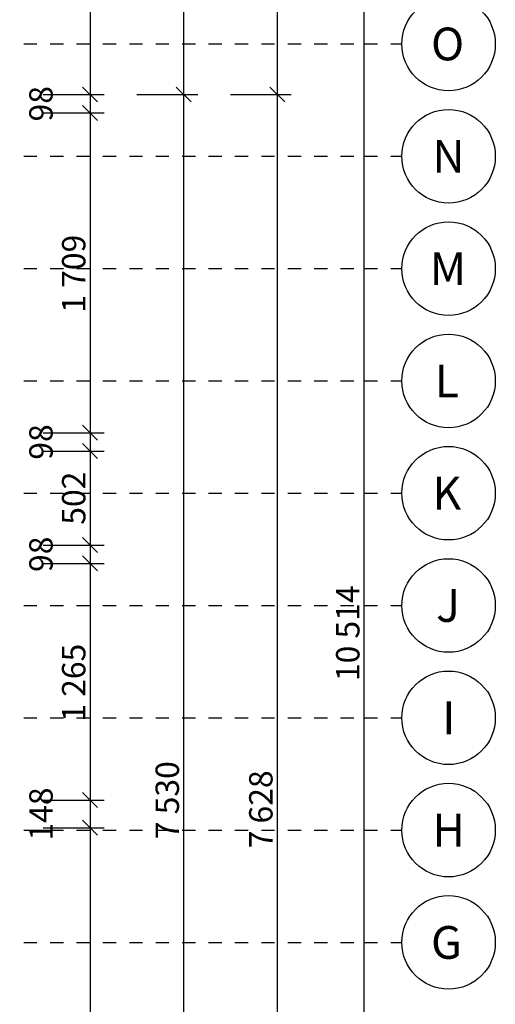
# Model space of a CAD drawing. Units: millimetres. Extents: x 18 to 577, y 5 to 410.
# Drawn here: x 425 to 476, y 166 to 272 of the extents above; entities that cross this region are included whole.
import ezdxf
from ezdxf.xclip import XClip

# ---------------------------------------------------------------- set-up
doc = ezdxf.new("R2010")
doc.units = ezdxf.units.MM
doc.header["$LTSCALE"] = 0.5
doc.header["$MEASUREMENT"] = 0
doc.header["$XCLIPFRAME"] = 0
doc.linetypes.add('PLINE', pattern=[0])
doc.linetypes.add('Små Stiplet', pattern=[5.644444, 2.822222, -2.822222])
for name, color, linetype in [('822- Modullinjer bygning', 7, 'Continuous'), ('822- Modullinjer bygning(Nye konstruksjoner)', 7, 'Continuous'), ('842-M___1_50 Målsetting bygning', 7, 'Continuous'), ('842-M___1_50 Målsetting bygning(Nye konstruksjoner)', 7, 'Continuous')]:
    doc.layers.add(name, color=color, linetype=linetype)
doc.styles.add('Arial Western', font='txt')

# ---------------------------------------------------------------- blocks, each defined once
blk = doc.blocks.new('Drawing_1_1', base_point=(160.52, 109.49))
at = {"layer": '822- Modullinjer bygning(Nye konstruksjoner)', "linetype": 'Små Stiplet'}
for p, q in [((70.3, 269.11), (462.3, 269.11)), ((462.3, 269.11), (466.3, 269.11)), ((70.3, 257.11), (462.3, 257.11)), ((462.3, 257.11), (466.3, 257.11)), ((70.3, 245.11), (462.3, 245.11)), ((462.3, 245.11), (466.3, 245.11)), ((70.3, 233.11), (462.3, 233.11)), ((462.3, 233.11), (466.3, 233.11)), ((70.3, 221.11), (462.3, 221.11)), ((462.3, 221.11), (466.3, 221.11)), ((70.3, 209.11), (462.3, 209.11)), ((462.3, 209.11), (466.3, 209.11)), ((70.3, 197.11), (462.3, 197.11)), ((462.3, 197.11), (466.3, 197.11)), ((70.3, 185.11), (462.3, 185.11)), ((462.3, 185.11), (466.3, 185.11)), ((70.3, 173.11), (462.3, 173.11)), ((462.3, 173.11), (466.3, 173.11))]:
    blk.add_line(p, q, dxfattribs=at)
at = {"layer": '822- Modullinjer bygning(Nye konstruksjoner)', "linetype": 'PLINE'}
for centre in [(471.3, 269.11), (471.3, 257.11), (471.3, 245.11), (471.3, 233.11), (471.3, 221.11), (471.3, 209.11), (471.3, 197.11), (471.3, 185.11), (471.3, 173.11)]:
    blk.add_circle(centre, 5, dxfattribs=at)
at = {"layer": '822- Modullinjer bygning(Nye konstruksjoner)', "linetype": 'Små Stiplet'}
for p in [(462.3, 269.11), (462.3, 269.11), (462.3, 257.11), (462.3, 257.11), (462.3, 245.11), (462.3, 245.11), (462.3, 233.11), (462.3, 233.11), (462.3, 221.11), (462.3, 221.11), (462.3, 209.11), (462.3, 209.11), (462.3, 197.11), (462.3, 197.11), (462.3, 185.11), (462.3, 185.11), (462.3, 173.11), (462.3, 173.11)]:
    blk.add_point(p, dxfattribs=at)
at = {"layer": '842-M___1_50 Målsetting bygning(Nye konstruksjoner)', "linetype": 'PLINE'}
for p, q in [((442.99, 311.43), (442.99, 263.71)), ((452.99, 311.43), (452.99, 263.71)), ((462.26, 101.12), (462.3, 311.4)), ((432.99, 308.47), (432.99, 263.71)), ((433.79, 262.91), (432.19, 264.51)), ((443.79, 262.91), (442.19, 264.51)), ((453.79, 262.91), (452.19, 264.51)), ((427.99, 263.71), (434.49, 263.71)), ((432.99, 263.71), (432.99, 261.75)), ((437.99, 263.71), (444.49, 263.71)), ((442.99, 263.71), (442.99, 113.11)), ((447.99, 263.71), (454.49, 263.71)), ((452.99, 263.71), (452.99, 111.15)), ((433.79, 260.95), (432.19, 262.55)), ((427.99, 261.75), (434.49, 261.75)), ((432.99, 261.75), (432.99, 227.57)), ((433.79, 226.77), (432.19, 228.37)), ((427.99, 227.57), (434.49, 227.57)), ((432.99, 227.57), (432.99, 225.61)), ((433.79, 224.81), (432.19, 226.41)), ((427.99, 225.61), (434.49, 225.61)), ((432.99, 225.61), (432.99, 215.57)), ((433.79, 214.77), (432.19, 216.37)), ((427.99, 215.57), (434.49, 215.57)), ((432.99, 215.57), (432.99, 213.61)), ((427.99, 213.61), (434.49, 213.61)), ((433.79, 212.81), (432.19, 214.41)), ((432.99, 213.61), (432.99, 188.32)), ((433.79, 187.52), (432.19, 189.12)), ((427.99, 188.32), (434.49, 188.32)), ((432.99, 188.32), (432.99, 185.36)), ((427.99, 185.36), (434.49, 185.36)), ((433.79, 184.56), (432.19, 186.16)), ((432.99, 185.36), (432.99, 113.11))]:
    blk.add_line(p, q, dxfattribs=at)
at = {"layer": '822- Modullinjer bygning', "linetype": 'Continuous', "char_height": 3.5, "attachment_point": 1, "style": 'Arial Western'}
for s, insert in [('\\A1;{\\pql;\\pt0;\\fArial|b1|i0|c0|p34;O}', (469.43, 270.86)), ('\\A1;{\\pql;\\pt0;\\fArial|b1|i0|c0|p34;N}', (469.57, 258.86)), ('\\A1;{\\pql;\\pt0;\\fArial|b1|i0|c0|p34;M}', (469.3, 246.86)), ('\\A1;{\\pql;\\pt0;\\fArial|b1|i0|c0|p34;L}', (469.83, 234.86)), ('\\A1;{\\pql;\\pt0;\\fArial|b1|i0|c0|p34;K}', (469.57, 222.86)), ('\\A1;{\\pql;\\pt0;\\fArial|b1|i0|c0|p34;J}', (469.97, 210.86)), ('\\A1;{\\pql;\\pt0;\\fArial|b1|i0|c0|p34;I}', (470.63, 198.86)), ('\\A1;{\\pql;\\pt0;\\fArial|b1|i0|c0|p34;H}', (469.57, 186.86)), ('\\A1;{\\pql;\\pt0;\\fArial|b1|i0|c0|p34;G}', (469.43, 174.86))]:
    blk.add_mtext(s, dxfattribs=dict(at, insert=insert))
at = {"layer": '842-M___1_50 Målsetting bygning', "linetype": 'Continuous', "char_height": 2.5, "attachment_point": 7, "style": 'Arial Western'}
for s, insert, width, rotation in [('\\A1;{\\pql;\\fArial|b0|i0|c0|p34;98}', (428.99, 260.83), 3.7943, 90), ('\\A1;{\\pql;\\fArial|b0|i0|c0|p34;1\xa0709}', (432.49, 240.39), 8.5486, 90), ('\\A1;{\\pql;\\fArial|b0|i0|c0|p34;98}', (428.99, 224.69), 3.7943, 90), ('\\A1;{\\pql;\\fArial|b0|i0|c0|p34;502}', (432.49, 217.74), 5.6914, 90), ('\\A1;{\\pql;\\fArial|b0|i0|c0|p34;98}', (428.99, 212.69), 3.7943, 90), ('\\A1;{\\pql;\\fArial|b0|i0|c0|p34;10\xa0514}', (461.78, 201.03), 10.4457, 89.9891), ('\\A1;{\\pql;\\fArial|b0|i0|c0|p34;1\xa0265}', (432.49, 196.69), 8.5486, 90), ('\\A1;{\\pql;\\fArial|b0|i0|c0|p34;7\xa0530}', (442.49, 184.14), 8.5486, 90), ('\\A1;{\\pql;\\fArial|b0|i0|c0|p34;7\xa0628}', (452.49, 183.16), 8.5486, 90), ('\\A1;{\\pql;\\fArial|b0|i0|c0|p34;148}', (428.99, 183.99), 5.6914, 90)]:
    blk.add_mtext(s, dxfattribs=dict(at, insert=insert, width=width, rotation=rotation))

msp = doc.modelspace()

# ---------------------------------------------------------------- block references
at = {"linetype": 'PLINE'}
ref = msp.add_blockref('Drawing_1_1', (160.52, 109.49), dxfattribs=at)
XClip(ref).set_block_clipping_path([(33.3130112298, 27.5102324795), (476.7411101639, 400.8444039673)])

doc.saveas('drawing.dxf')
